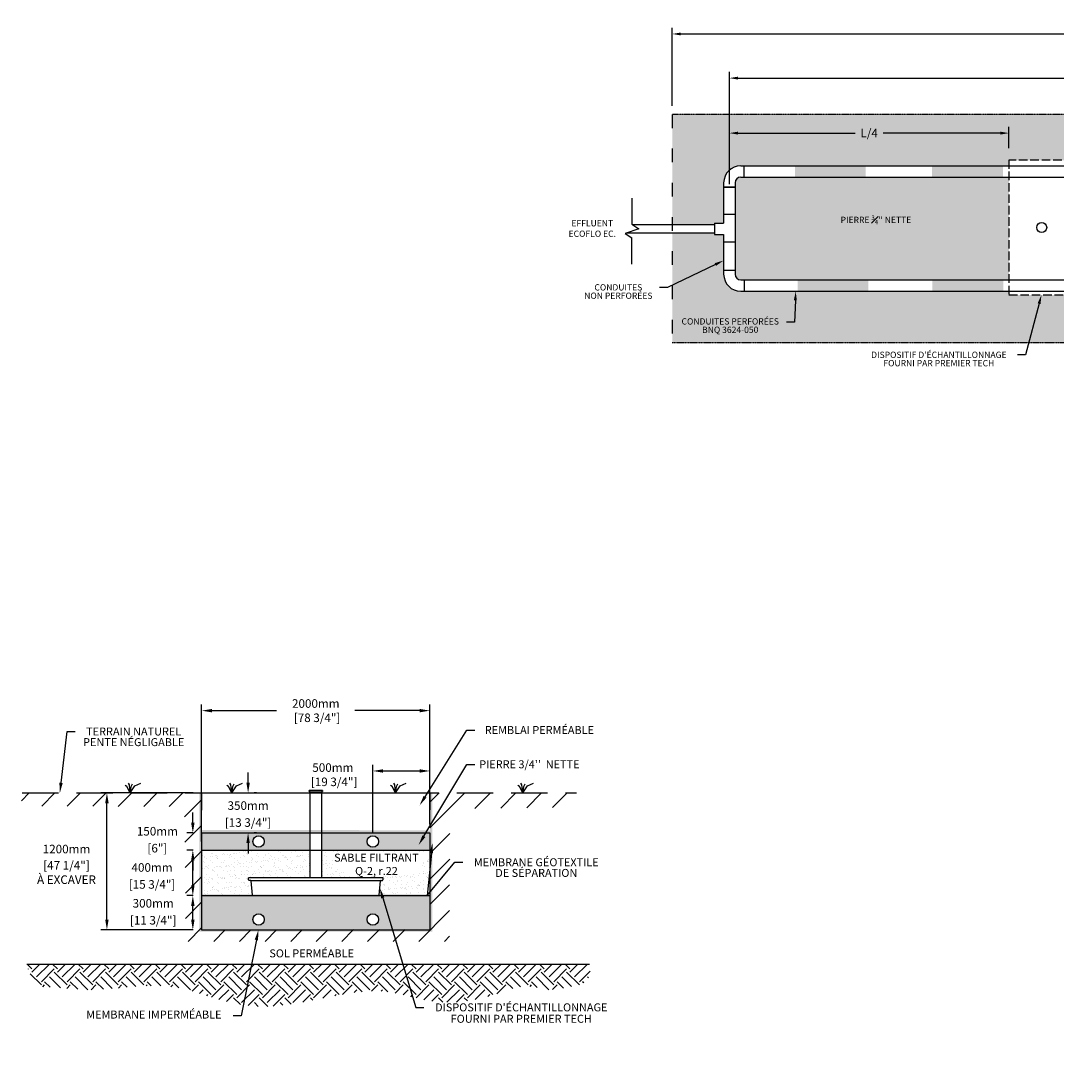
# Model space of a CAD drawing. Units: metres. Extents: x 50588 to 75623, y -16667 to -7007.
# Drawn here: x 50588 to 59666, y -16211 to -7007 of the extents above; entities that cross this region are included whole.
import ezdxf
from ezdxf import colors
from ezdxf.entities.mleader import LeaderData, LeaderLine
from ezdxf.math import Vec2, Vec3

# ---------------------------------------------------------------- set-up
doc = ezdxf.new("R2010")
doc.units = ezdxf.units.M
for name, pattern in [('ACAD_ISO03W100', [30, 12, -18]), ('HIDDEN', [9.525, 6.35, -3.175]), ('P-COU', [4, 3, -1])]:
    doc.linetypes.add(name, pattern=pattern)
for name, color, linetype in [('Bac de collecte', 252, 'Continuous'), ('c.p.', 2, 'Continuous'), ('CHAMP', 92, 'Continuous'), ('COMMUN', 7, 'Continuous'), ('COTE', 255, 'Continuous'), ('cote mm p', 255, 'Continuous'), ('HACHURES', 2, 'Continuous'), ('TERRAIN FINI', 172, 'Continuous'), ('TN', 172, 'HIDDEN')]:
    doc.layers.add(name, color=color, linetype=linetype)
doc.styles.add('SEACAD_seans_ttf', font='txt')
doc.styles.get("Standard").update_dxf_attribs({"font": 'times.ttf'})
doc.styles.add('texte daij 2020-01-14', font='txt')
doc.dimstyles.new('standard daij 2020-01-14', dxfattribs={"dimscale": 300, "dimtxt": 0.18, "dimasz": 0.18, "dimexe": 0.18, "dimexo": 0.0625, "dimgap": 0.09, "dimtad": 0, "dimtih": 1, "dimtoh": 1, "dimdec": 0, "dimzin": 0, "dimdsep": 46, "dimtxsty": 'texte daij 2020-01-14', "dimcen": 0.09, "dimadec": 0, "dimazin": 0, "dimtfac": 1, "dimtdec": 0, "dimtofl": 0, "dimtmove": 2, "dimatfit": 3, "dimfxl": 1, "dimtolj": 1, "dimtzin": 0, "dimarcsym": 0})

# ---------------------------------------------------------------- blocks, each defined once
blk = doc.blocks.new('*D43')
at = {"color": 0, "linetype": 'Continuous', "lineweight": -2, "transparency": 16777216}
for p, q in [((53671.1, -14123.6), (53671.1, -13526.8)), ((54171, -14048.6), (54171, -13526.8)), ((53761.1, -13580.8), (54081, -13580.8))]:
    blk.add_line(p, q, dxfattribs=at)
at = {"color": 0, "linetype": 'Continuous', "lineweight": 25, "transparency": 16777216}
for points in [[(53761.1, -13565.8), (53761.1, -13595.8), (53671.1, -13580.8)], [(54081, -13565.8), (54081, -13595.8), (54171, -13580.8)]]:
    blk.add_solid(points, dxfattribs=at)
at = {"layer": 'Defpoints', "color": 0, "linetype": 'Continuous', "lineweight": 25, "transparency": 16777216}
for p in [(54171, -13580.8), (54171, -14123.6), (53671.1, -14198.6)]:
    blk.add_point(p, dxfattribs=at)
at = {"color": 0, "linetype": 'Continuous', "lineweight": 25, "transparency": 16777216, "insert": (53320.5, -13613.5), "char_height": 75, "attachment_point": 5, "style": 'texte daij 2020-01-14'}
blk.add_mtext('\\A1;500mm\\P [19 3/4"]', dxfattribs=at)
blk = doc.blocks.new('*D44')
at = {"color": 0, "linetype": 'Continuous', "lineweight": -2, "transparency": 16777216}
for p, q in [((52171, -14198.6), (52171, -12998.1)), ((52261, -13052.1), (52828, -13052.1)), ((54081, -13052.1), (53514.1, -13052.1)), ((54171, -14048.6), (54171, -12998.1))]:
    blk.add_line(p, q, dxfattribs=at)
at = {"color": 0, "linetype": 'Continuous', "lineweight": 25, "transparency": 16777216}
for points in [[(52261, -13037.1), (52261, -13067.1), (52171, -13052.1)], [(54081, -13037.1), (54081, -13067.1), (54171, -13052.1)]]:
    blk.add_solid(points, dxfattribs=at)
at = {"layer": 'Defpoints', "color": 0, "linetype": 'Continuous', "lineweight": 25, "transparency": 16777216}
for p in [(54171, -13052.1), (54171, -14123.6), (52171, -14273.6)]:
    blk.add_point(p, dxfattribs=at)
at = {"color": 0, "linetype": 'Continuous', "lineweight": 25, "transparency": 16777216, "insert": (53171, -13052.1), "char_height": 75, "attachment_point": 5, "style": 'texte daij 2020-01-14'}
blk.add_mtext('\\A1;2000mm\\P [78 3/4"]', dxfattribs=at)
blk = doc.blocks.new('GFDDHFGJ')
at = {"layer": 'Bac de collecte', "linetype": 'Continuous', "lineweight": 25}
for p, q in [((64273.2, -17326.4), (64273.2, -17324.1)), ((64276.7, -17324.1), (64273.2, -17324.1)), ((64273.2, -17326.4), (64273.2, -17326.4)), ((64273.2, -17326.4), (64276.7, -17326.4)), ((64276.7, -17326.4), (64273.2, -17326.4)), ((64273.2, -17330.2), (64273.2, -17326.4)), ((64273.2, -17330.2), (64273.2, -17330.2)), ((64276.7, -17330.2), (64273.2, -17330.2)), ((64273.2, -17330.2), (64276.7, -17330.2)), ((64273.2, -17332.5), (64273.2, -17330.2)), ((64276.7, -17332.5), (64273.2, -17332.5)), ((64273.2, -17332.5), (64277.6, -17332.5)), ((64276.7, -17326.4), (64276.7, -17324.1)), ((64277.6, -17324.1), (64276.7, -17324.1)), ((64276.7, -17330.2), (64276.7, -17326.4)), ((64276.7, -17332.5), (64276.7, -17330.2)), ((64277.6, -17320.8), (64386.9, -17320.8)), ((64277.6, -17320.8), (64277.6, -17324.1)), ((64277.6, -17324.1), (64277.6, -17332.5)), ((64277.6, -17332.5), (64277.6, -17337.6)), ((64386.9, -17324.1), (64386.9, -17320.8)), ((64386.9, -17332.5), (64386.9, -17324.1)), ((64387.7, -17324.1), (64386.9, -17324.1)), ((64386.9, -17337.6), (64386.9, -17332.5)), ((64386.9, -17332.5), (64387.7, -17332.5)), ((64387.7, -17324.6), (64387.7, -17324.1)), ((64391.2, -17324.6), (64387.7, -17324.6)), ((64387.7, -17324.6), (64387.7, -17328.3)), ((64387.7, -17324.6), (64391.2, -17324.6)), ((64387.7, -17328.3), (64387.7, -17332)), ((64387.7, -17328.3), (64391.2, -17328.3)), ((64391.2, -17332), (64387.7, -17332)), ((64387.7, -17332.1), (64387.7, -17332.5)), ((64387.7, -17332.1), (64391.2, -17332.1)), ((64391.2, -17324.6), (64391.2, -17324.6)), ((64391.2, -17324.6), (64391.2, -17328.3)), ((64391.2, -17328.3), (64391.2, -17332)), ((64391.2, -17332), (64391.2, -17332.1)), ((64917.7, -18089.8), (63742.1, -18089.8)), ((63743, -18108), (63742.1, -18089.8)), ((63742.1, -18089.8), (63746.5, -18089.8)), ((63759.2, -18112.2), (63747.4, -18112.2)), ((63777.5, -18241.4), (63764.7, -18117.3)), ((64886.6, -18241.4), (64899.4, -18117.3)), ((64905, -18112.2), (64916.7, -18112.2)), ((64922.1, -18089.8), (64917.7, -18089.8)), ((64921.1, -18108), (64922.1, -18089.8)), ((63783, -18246.4), (64881.1, -18246.4))]:
    blk.add_line(p, q, dxfattribs=at)
at = {"layer": 'Bac de collecte', "linetype": 'Continuous'}
for p, q in [((64277.6, -17337.6), (64386.9, -17337.6)), ((64280.3, -17337.6), (64280.3, -18089.8)), ((64383.8, -18089.8), (64383.8, -17337.6))]:
    blk.add_line(p, q, dxfattribs=at)
at = {"layer": 'Bac de collecte'}
blk.add_line((63759.2, -18112.2), (64905, -18112.2), dxfattribs=at)
at = {"layer": 'Bac de collecte', "linetype": 'Continuous', "lineweight": 25}
for centre, radius, start, end in [((63747.4, -18107.8), 4.39, 183, 270), ((63759.2, -18117.8), 5.58, 5, 90), ((64905, -18117.8), 5.58, 90, 175), ((64916.7, -18107.8), 4.39, 270, 357), ((63783, -18240.9), 5.58, 185, 270), ((64881.1, -18240.9), 5.58, 270, 355)]:
    blk.add_arc(centre, radius, start, end, dxfattribs=at)
blk = doc.blocks.new('*D47')
at = {"color": 0, "linetype": 'Continuous', "lineweight": -2, "transparency": 16777216}
for p, q in [((56795.3, -8436.7), (56795.3, -7935.7)), ((56870.3, -7989.7), (57896.9, -7989.7)), ((59170.3, -7989.7), (58143.7, -7989.7)), ((59245.3, -8120.5), (59245.3, -7935.7))]:
    blk.add_line(p, q, dxfattribs=at)
at = {"color": 0, "linetype": 'Continuous', "lineweight": 25, "transparency": 16777216}
for points in [[(56870.3, -7977.2), (56870.3, -8002.2), (56795.3, -7989.7)], [(59170.3, -7977.2), (59170.3, -8002.2), (59245.3, -7989.7)]]:
    blk.add_solid(points, dxfattribs=at)
at = {"layer": 'Defpoints', "color": 0, "linetype": 'Continuous', "lineweight": 25, "transparency": 16777216}
for p in [(56795.3, -7989.7), (59245.3, -8195.5), (56795.3, -8511.7)]:
    blk.add_point(p, dxfattribs=at)
at = {"color": 0, "linetype": 'Continuous', "lineweight": 25, "transparency": 16777216, "insert": (58020.3, -7989.7), "char_height": 75, "attachment_point": 5, "style": 'texte daij 2020-01-14'}
blk.add_mtext('\\A1;L/4', dxfattribs=at)
blk = doc.blocks.new('*D54')
at = {"color": 0, "linetype": 'Continuous', "lineweight": -2, "transparency": 16777216}
for p, q in [((56294.9, -7750.7), (56294.9, -7066.8)), ((67094.9, -7750.7), (67094.9, -7066.8)), ((56369.9, -7120.8), (61218.5, -7120.8)), ((67019.9, -7120.8), (61894, -7120.8))]:
    blk.add_line(p, q, dxfattribs=at)
at = {"color": 0, "linetype": 'Continuous', "lineweight": 25, "transparency": 16777216}
for points in [[(56369.9, -7108.3), (56369.9, -7133.3), (56294.9, -7120.8)], [(67019.9, -7108.3), (67019.9, -7133.3), (67094.9, -7120.8)]]:
    blk.add_solid(points, dxfattribs=at)
at = {"layer": 'Defpoints', "color": 0, "linetype": 'Continuous', "lineweight": 25, "transparency": 16777216}
for p in [(67094.9, -7120.8), (56294.9, -7825.7), (67094.9, -7825.7)]:
    blk.add_point(p, dxfattribs=at)
at = {"color": 0, "linetype": 'Continuous', "lineweight": 25, "transparency": 16777216, "char_height": 75, "attachment_point": 5, "style": 'texte daij 2020-01-14'}
for s, insert in [('\\A1;10800mm', (61556.3, -7056.3)), ('\\A1;[425 1/4"]', (61556.3, -7204.9))]:
    blk.add_mtext(s, dxfattribs=dict(at, insert=insert))
blk = doc.blocks.new('*D55')
at = {"color": 0, "linetype": 'Continuous', "lineweight": -2, "transparency": 16777216}
for p, q in [((56795.3, -8387.1), (56795.3, -7453.5)), ((66594.9, -8387.1), (66594.9, -7453.5)), ((56870.3, -7507.5), (61203.9, -7507.5)), ((66519.9, -7507.5), (61893.6, -7507.5))]:
    blk.add_line(p, q, dxfattribs=at)
at = {"color": 0, "linetype": 'Continuous', "lineweight": 25, "transparency": 16777216}
for points in [[(56870.3, -7495), (56870.3, -7520), (56795.3, -7507.5)], [(66519.9, -7495), (66519.9, -7520), (66594.9, -7507.5)]]:
    blk.add_solid(points, dxfattribs=at)
at = {"layer": 'Defpoints', "color": 0, "linetype": 'Continuous', "lineweight": 25, "transparency": 16777216}
for p in [(66594.9, -7507.5), (56795.3, -8462.1), (66594.9, -8462.1)]:
    blk.add_point(p, dxfattribs=at)
at = {"color": 0, "linetype": 'Continuous', "lineweight": 25, "transparency": 16777216, "char_height": 75, "attachment_point": 5, "style": 'texte daij 2020-01-14'}
for s, insert in [('\\A1;9800mm', (61548.7, -7443)), ('\\A1;[385 3/4"]', (61548.7, -7591.6))]:
    blk.add_mtext(s, dxfattribs=dict(at, insert=insert))
blk = doc.blocks.new('GSGJ')
at = {"layer": 'Bac de collecte', "linetype": 'P-COU', "ltscale": 25}
blk.add_lwpolyline([(63358, -11991.6), (64120, -11991.6), (64120, -10811.6), (63358, -10811.6)], close=True, dxfattribs=at)
at = {"layer": 'Bac de collecte', "ltscale": 100}
blk.add_circle((63645, -11401.6), 44, dxfattribs=at)
blk = doc.blocks.new('A$C7C072700')
at = {"color": 1, "ltscale": 100}
for p, q in [((30.6, 799.3), (30.6, 569.6)), ((30.6, 569.6), (90.6, 529.6)), ((90.6, 529.6), (-29.4, 489.6)), ((-29.4, 489.6), (30.6, 449.6)), ((30.6, 220), (30.6, 449.6))]:
    blk.add_line(p, q, dxfattribs=at)
blk = doc.blocks.new('*D64')
at = {"color": 0, "linetype": 'Continuous', "lineweight": -2, "transparency": 16777216}
for p, q in [((52096, -13773.6), (51286.8, -13773.6)), ((51340.8, -14883.6), (51340.8, -13863.6)), ((52096, -14973.6), (51286.8, -14973.6))]:
    blk.add_line(p, q, dxfattribs=at)
at = {"color": 0, "linetype": 'Continuous', "lineweight": 25, "transparency": 16777216}
for points in [[(51325.8, -13863.6), (51355.8, -13863.6), (51340.8, -13773.6)], [(51325.8, -14883.6), (51355.8, -14883.6), (51340.8, -14973.6)]]:
    blk.add_solid(points, dxfattribs=at)
at = {"layer": 'Defpoints', "color": 0, "linetype": 'Continuous', "lineweight": 25, "transparency": 16777216}
for p in [(51340.8, -13773.6), (52171, -13773.6), (52171, -14973.6)]:
    blk.add_point(p, dxfattribs=at)
at = {"color": 0, "linetype": 'Continuous', "lineweight": 25, "transparency": 16777216, "char_height": 75, "attachment_point": 5, "style": 'texte daij 2020-01-14'}
for s, insert in [('\\A1;1200mm', (50986.4, -14265.2)), ('\\A1;[47 1/4"]\\PÀ EXCAVER', (50986.4, -14471))]:
    blk.add_mtext(s, dxfattribs=dict(at, insert=insert))
blk = doc.blocks.new('*D65')
at = {"color": 0, "linetype": 'Continuous', "lineweight": -2, "transparency": 16777216}
for p, q in [((52096, -14673.6), (52039.7, -14673.6)), ((52093.7, -14883.6), (52093.7, -14763.6)), ((52096, -14973.6), (52039.7, -14973.6))]:
    blk.add_line(p, q, dxfattribs=at)
at = {"color": 0, "linetype": 'Continuous', "lineweight": 25, "transparency": 16777216}
for points in [[(52078.7, -14763.6), (52108.7, -14763.6), (52093.7, -14673.6)], [(52078.7, -14883.6), (52108.7, -14883.6), (52093.7, -14973.6)]]:
    blk.add_solid(points, dxfattribs=at)
at = {"layer": 'Defpoints', "color": 0, "linetype": 'Continuous', "lineweight": 25, "transparency": 16777216}
for p in [(52093.7, -14673.6), (52171, -14673.6), (52171, -14973.6)]:
    blk.add_point(p, dxfattribs=at)
at = {"color": 0, "linetype": 'Continuous', "lineweight": 25, "transparency": 16777216, "char_height": 75, "attachment_point": 5, "style": 'texte daij 2020-01-14'}
for s, insert in [('\\A1;300mm', (51746.1, -14740.7)), ('\\A1;[11 3/4"]', (51746.1, -14889.4))]:
    blk.add_mtext(s, dxfattribs=dict(at, insert=insert))
blk = doc.blocks.new('*D66')
at = {"color": 0, "linetype": 'Continuous', "lineweight": -2, "transparency": 16777216}
for p, q in [((52096, -14273.6), (52039.7, -14273.6)), ((52093.7, -14583.6), (52093.7, -14363.6)), ((52096, -14673.6), (52039.7, -14673.6))]:
    blk.add_line(p, q, dxfattribs=at)
at = {"color": 0, "linetype": 'Continuous', "lineweight": 25, "transparency": 16777216}
for points in [[(52078.7, -14363.6), (52108.7, -14363.6), (52093.7, -14273.6)], [(52078.7, -14583.6), (52108.7, -14583.6), (52093.7, -14673.6)]]:
    blk.add_solid(points, dxfattribs=at)
at = {"layer": 'Defpoints', "color": 0, "linetype": 'Continuous', "lineweight": 25, "transparency": 16777216}
for p in [(52093.7, -14273.6), (52171, -14273.6), (52171, -14673.6)]:
    blk.add_point(p, dxfattribs=at)
at = {"color": 0, "linetype": 'Continuous', "lineweight": 25, "transparency": 16777216, "char_height": 75, "attachment_point": 5, "style": 'texte daij 2020-01-14'}
for s, insert in [('\\A1;400mm', (51736.2, -14426.6)), ('\\A1;[15 3/4"]', (51736.2, -14575.3))]:
    blk.add_mtext(s, dxfattribs=dict(at, insert=insert))
blk = doc.blocks.new('*D67')
at = {"color": 0, "linetype": 'Continuous', "lineweight": -2, "transparency": 16777216}
for p, q in [((52093.7, -14033.6), (52093.7, -13943.6)), ((52096, -14123.6), (52039.7, -14123.6)), ((52096, -14273.6), (52039.7, -14273.6)), ((52093.7, -14363.6), (52093.7, -14453.6))]:
    blk.add_line(p, q, dxfattribs=at)
at = {"color": 0, "linetype": 'Continuous', "lineweight": 25, "transparency": 16777216}
for points in [[(52078.7, -14033.6), (52108.7, -14033.6), (52093.7, -14123.6)], [(52078.7, -14363.6), (52108.7, -14363.6), (52093.7, -14273.6)]]:
    blk.add_solid(points, dxfattribs=at)
at = {"layer": 'Defpoints', "color": 0, "linetype": 'Continuous', "lineweight": 25, "transparency": 16777216}
for p in [(52093.7, -14123.6), (52171, -14123.6), (52171, -14273.6)]:
    blk.add_point(p, dxfattribs=at)
at = {"color": 0, "linetype": 'Continuous', "lineweight": 25, "transparency": 16777216, "char_height": 75, "attachment_point": 5, "style": 'texte daij 2020-01-14'}
for s, insert in [('\\A1;150mm', (51782.9, -14109)), ('\\A1;[6"]', (51782.9, -14257.6))]:
    blk.add_mtext(s, dxfattribs=dict(at, insert=insert))
blk = doc.blocks.new('*D68')
at = {"color": 0, "linetype": 'Continuous', "lineweight": -2, "transparency": 16777216}
for p, q in [((52577.9, -13683.6), (52577.9, -13593.6)), ((52652.9, -13773.6), (52631.9, -13773.6)), ((52652.9, -14123.6), (52631.9, -14123.6)), ((52577.9, -14213.6), (52577.9, -14303.6))]:
    blk.add_line(p, q, dxfattribs=at)
at = {"color": 0, "linetype": 'Continuous', "lineweight": 25, "transparency": 16777216}
for points in [[(52562.9, -13683.6), (52592.9, -13683.6), (52577.9, -13773.6)], [(52562.9, -14213.6), (52592.9, -14213.6), (52577.9, -14123.6)]]:
    blk.add_solid(points, dxfattribs=at)
at = {"layer": 'Defpoints', "color": 0, "linetype": 'Continuous', "lineweight": 25, "transparency": 16777216}
for p in [(52577.9, -13773.6), (52577.9, -13773.6), (52577.9, -14123.6)]:
    blk.add_point(p, dxfattribs=at)
at = {"color": 0, "linetype": 'Continuous', "lineweight": 25, "transparency": 16777216, "char_height": 75, "attachment_point": 5, "style": 'texte daij 2020-01-14'}
for s, insert in [('\\A1;350mm', (52577.9, -13884.1)), ('\\A1;[13 3/4"]', (52577.9, -14032.8))]:
    blk.add_mtext(s, dxfattribs=dict(at, insert=insert))
blk = doc.blocks.new('DJIEWFDS')
at = {"color": 94}
for p, q in [((48850.8, -13786.3), (48835.7, -13777.3)), ((48879, -13842.6), (48850.8, -13786.3)), ((48872.3, -13771.1), (48863.4, -13756.8)), ((48879, -13842.6), (48872.3, -13771.1)), ((48879, -13842.6), (48920.7, -13778.6)), ((48879, -13842.6), (48887.5, -13787.2)), ((48887.5, -13787.2), (48899.1, -13763)), ((48920.7, -13778.6), (48972.9, -13757.7))]:
    blk.add_line(p, q, dxfattribs=at)

msp = doc.modelspace()

# ---------------------------------------------------------------- hatches: boundary and pattern name
at = {"ltscale": 100}
h = msp.add_hatch(dxfattribs=at)
h.set_pattern_fill('ANSI31', color=256, scale=50)
h.paths.add_polyline_path([(52564.2, -14974.2), (52171, -14973.6), (52171, -13773.6), (50597.8, -13773.6), (50587.9, -13887.7), (52020.9, -13894.2), (52031.9, -15074.2), (52564.2, -15074.2)])
h.paths.add_polyline_path([(54343.5, -15074.2), (54344.8, -13913), (55453.9, -13898.7), (55454.6, -13773.6), (54171, -13773.6), (54171, -14969.5), (52564.2, -14974.2), (52564.2, -15074.2)])
at = {"lineweight": 25}
msp.add_hatch(color=252, dxfattribs=at).paths.add_polyline_path([(54193.6, -13773.6), (54171, -13773.6), (54171, -14973.9), (52171, -14973.6), (52171, -13773.6), (52150.3, -13773.6), (52150.3, -14990.8), (54193.6, -14990.8)])
h = msp.add_hatch(color=250, dxfattribs=at)
h.dxf.hatch_style = 1
h.paths.add_polyline_path([(54170.2, -14100.1), (52171, -14098.7), (52171, -14105.6), (52171, -14115.8), (52171, -14123.6), (54171, -14123.6), (54171, -14117.6), (54170.8, -14110.1)])
h = msp.add_hatch(dxfattribs=at)
h.set_pattern_fill('AR-SAND', color=256, scale=1.5, style=0)
edge = h.paths.add_edge_path()
edge.add_line((53119.3, -14273.6), (52171, -14273.6))
edge.add_line((52171, -14273.6), (52171, -14673.6))
edge.add_line((52171, -14673.6), (52622, -14673.6))
edge.add_arc((52622, -14668.1), 5.58, 186.75453, 270, ccw=False)
edge.add_line((52616.5, -14668.7), (52603.7, -14544.3))
edge.add_arc((52598.1, -14545), 5.58, 6.75453, 90)
edge.add_line((52598.1, -14539.4), (52586.4, -14539.4))
edge.add_arc((52586.4, -14535), 4.39, 183, 270, ccw=False)
edge.add_line((52582, -14535.2), (52581, -14517))
edge.add_line((52581, -14517), (53119.3, -14517))
edge.add_line((53119.3, -14517), (53119.3, -14273.6))
edge = h.paths.add_edge_path()
edge.add_line((54171, -14273.6), (53222.8, -14273.6))
edge.add_line((53222.8, -14273.6), (53222.8, -14517))
edge.add_line((53222.8, -14517), (53756.7, -14517))
edge.add_line((53756.7, -14517), (53761, -14517))
edge.add_line((53761, -14517), (53760.1, -14535.2))
edge.add_arc((53755.7, -14535), 4.39, 270, 357, ccw=False)
edge.add_line((53755.7, -14539.4), (53743.9, -14539.4))
edge.add_arc((53743.9, -14545), 5.58, 90, 175)
edge.add_line((53738.4, -14544.5), (53725.6, -14668.6))
edge.add_arc((53720.1, -14668.1), 5.58, 270, 355, ccw=False)
edge.add_line((53720.1, -14673.6), (54171, -14673.6))
edge.add_line((54171, -14673.6), (54171, -14273.6))
h.paths.add_polyline_path([(53437.8, -14498.4), (54066.8, -14489.1), (54150.2, -14288.2), (53255.2, -14288.2)], flags=16)
h = msp.add_hatch(color=250, dxfattribs=at)
h.dxf.hatch_style = 1
h.paths.add_polyline_path([(54171, -14662), (52171, -14661.1), (52171, -14666.8), (52171, -14676.5), (52171, -14673.6), (54171, -14673.6), (54171, -14670.8), (54171, -14666.9)])
at = {"layer": 'c.p.'}
for points in [[(57370.8, -8376), (57370.8, -8276), (57991, -8276), (57991, -8376)], [(58571.9, -8376), (58571.9, -8276), (59192.1, -8276), (59192.1, -8376)], [(57393.3, -9376), (57393.3, -9276), (58013.5, -9276), (58013.5, -9376)], [(58575.1, -9376), (58575.1, -9276), (59195.2, -9276), (59195.2, -9376)]]:
    msp.add_hatch(color=1, dxfattribs=at).paths.add_polyline_path(points)
at = {"layer": 'c.p.', "ltscale": 100}
h = msp.add_hatch(dxfattribs=at)
h.set_pattern_fill('EARTH', color=0, scale=25, angle=45, style=0)
h.set_pattern_definition([(45, (-753415.09, -444011.23), (1e-14, 224.506403), [158.75, -158.75]), (45, (-753457.18, -443969.13), (1e-14, 224.506403), [158.75, -158.75]), (45, (-753499.28, -443927.04), (1e-14, 224.506403), [158.75, -158.75]), (135, (-753499.28, -443898.97), (-224.506403, 1e-14), [158.75, -158.75]), (135, (-753457.18, -443856.88), (-224.506403, 1e-14), [158.75, -158.75]), (135, (-753415.09, -443814.78), (-224.506403, 1e-14), [158.75, -158.75])])
edge = h.paths.add_edge_path()
edge.add_spline(control_points=[(50638.3, -15273.9), (50704.9, -15477.7), (50814.6, -15464), (51351.1, -15542.3), (51892.3, -15359.3), (52642.8, -15759.7), (53912.5, -15360.6), (54236.4, -15759.3), (55036.8, -15429.3), (55207.1, -15517.9), (55595.5, -15433.8), (55570.4, -15273.9)], knot_values=[0, 0, 0, 0, 397.419741, 1100.190972, 2833.149576, 3880.676952, 4647.794351, 5715.50864, 5910.889175, 5957.308921, 5971.714325, 5971.714325, 5971.714325, 5971.714325], degree=3, periodic=0)
edge.add_line((55570.4, -15273.9), (50638.3, -15273.9))
at = {"layer": 'HACHURES', "lineweight": 25, "transparency": 33554674}
h = msp.add_hatch(dxfattribs=at)
h.set_pattern_fill('AR-CONC', color=253, scale=0.5)
h.paths.add_polyline_path([(59245.3, -8376), (56895.3, -8376, 0.414206), (56845.3, -8426), (56845.3, -9226, 0.414221), (56895.3, -9276), (59245.3, -9276)], flags=17)
h.paths.add_polyline_path([(66544.9, -8426, 0.414221), (66494.9, -8376), (60007.3, -8376), (60007.3, -9276), (66494.9, -9276, 0.414206), (66544.9, -9226)], flags=17)
h.paths.add_polyline_path([(67094.9, -7825.7), (56294.9, -7825.7), (56294.9, -8790.2), (56666.1, -8790.2), (56666.1, -8777.9), (56745.3, -8777.9), (56745.3, -8771.4), (56745.3, -8426, -0.414214), (56895.3, -8276), (59245.3, -8276), (59245.3, -8227.3), (60007.3, -8227.3), (60007.3, -8276), (66494.9, -8276, -0.414214), (66644.9, -8426), (66644.9, -9226, -0.414214), (66494.9, -9376), (60007.3, -9376), (60007.3, -9407.3), (59245.3, -9407.3), (59245.3, -9376), (56895.3, -9376, -0.414214), (56745.3, -9226), (56745.3, -8877.9), (56666.1, -8877.9), (56666.1, -8864.2), (56294.9, -8864.2), (56294.9, -9825.7), (67094.9, -9825.7)])
h.paths.add_polyline_path([(57693.5, -8894.3), (58465.9, -8894.3), (58465.9, -8789.8), (57693.5, -8789.8)], flags=24)
h.paths.add_polyline_path([(62132.8, -8957.3), (62720.3, -8957.3), (62720.3, -8687.6), (62132.8, -8687.6)], flags=24)
h.paths.add_polyline_path([(56323.8, -9785.2), (57283.1, -9785.2), (57283.1, -9597.7), (56323.8, -9597.7)], flags=24)
h.paths.add_polyline_path([(62132.8, -8207.1), (62720.3, -8207.1), (62720.3, -7937.4), (62132.8, -7937.4)], flags=24)
h.paths.add_polyline_path([(62132.8, -9707.1), (62720.3, -9707.1), (62720.3, -9437.4), (62132.8, -9437.4)], flags=24)
h.paths.add_polyline_path([(57905.1, -8058.5), (58135.5, -8058.5), (58135.5, -7906.7), (57905.1, -7906.7)], flags=24)
h = msp.add_hatch(dxfattribs=at)
h.set_pattern_fill('AR-CONC', color=253, scale=0.5)
h.paths.add_polyline_path([(54171, -14673.6), (52171, -14673.6), (52171, -14973.6), (54171, -14973.9), (54171, -14969.5)])
h.paths.add_polyline_path([(53721, -14882.6, -1), (53621.2, -14882.6, -1)], flags=16)
h.paths.add_polyline_path([(52719.9, -14882.6, -1), (52620.1, -14882.6, -1)], flags=16)
h.paths.add_polyline_path([(54171, -14123.6), (53222.8, -14123.6), (53222.8, -14273.6), (54171, -14273.6)])
h.paths.add_polyline_path([(53721, -14198.6, -1), (53621.2, -14198.6, -1)], flags=16)
h.paths.add_polyline_path([(53119.3, -14123.6), (52171, -14123.6), (52171, -14273.6), (53119.3, -14273.6)])
h.paths.add_polyline_path([(52719.9, -14198.6, -1), (52620.1, -14198.6, -1)], flags=16)

# ---------------------------------------------------------------- linework, layer by layer
at = {"color": 1, "ltscale": 100}
for p, q in [((56895.3, -8276), (66494.9, -8276)), ((56924.9, -8376), (56924.9, -8276)), ((56745.3, -8426), (56745.3, -8771.4)), ((56745.3, -8462.1), (56845.3, -8462.1)), ((56845.3, -8462.1), (56745.3, -8462.1)), ((56845.3, -8426), (56845.3, -9226)), ((56895.3, -8376), (66494.9, -8376)), ((56845.3, -8703.1), (56745.3, -8703.1)), ((55943.5, -8790.2), (56666.1, -8790.2)), ((56666.1, -8777.9), (56745.3, -8777.9)), ((56666.1, -8777.9), (56666.1, -8877.9)), ((56745.3, -8771.4), (56745.3, -8777.9)), ((55895.1, -8864.2), (56666.1, -8864.2)), ((56666.1, -8877.9), (56745.3, -8877.9)), ((56745.3, -8877.9), (56745.3, -9226)), ((56845.3, -8946.1), (56745.3, -8946.1)), ((56745.3, -9189.9), (56845.3, -9189.9)), ((56895.3, -9276), (66494.9, -9276)), ((56924.9, -9276), (56924.9, -9376)), ((56895.3, -9376), (66494.9, -9376))]:
    msp.add_line(p, q, dxfattribs=at)
for p, q in [((52171, -13773.6), (52171, -13923.6)), ((54171, -13773.6), (54171, -13921.7))]:
    msp.add_line(p, q)
at = {"color": 0, "ltscale": 100}
msp.add_line((50638.3, -15273.9), (55570.4, -15273.9), dxfattribs=at)
at = {"color": 1, "ltscale": 100}
for centre, radius, start, end in [((56895.3, -8426), 150, 90, 180), ((56895.3, -8426), 50, 90, 180), ((56895.3, -9226), 150, 180, 270), ((56895.3, -9226), 50, 180, 270)]:
    msp.add_arc(centre, radius, start, end, dxfattribs=at)
at = {"layer": 'CHAMP', "linetype": 'ACAD_ISO03W100', "ltscale": 10}
msp.add_line((56294.9, -7825.7), (56294.9, -9825.7), dxfattribs=at)
at = {"layer": 'CHAMP', "linetype": 'ACAD_ISO03W100'}
for p, q in [((67094.9, -7825.7), (56294.9, -7825.7)), ((56294.9, -9825.7), (67094.9, -9825.7))]:
    msp.add_line(p, q, dxfattribs=at).dxf.unprotected_set("ltscale", 0)
at = {"layer": 'CHAMP'}
for p, q in [((52171, -14123.6), (54171, -14123.6)), ((52171, -14123.6), (52171, -14673.6)), ((54171, -14123.6), (54171, -14673.6)), ((52171, -14273.6), (54171, -14273.6)), ((52171, -14673.6), (52171, -14973.6)), ((52171, -14673.6), (54171, -14673.6)), ((54171, -14673.6), (54171, -14969.5)), ((52171, -14973.6), (54171, -14973.9))]:
    msp.add_line(p, q, dxfattribs=at)
at = {"layer": 'COMMUN'}
msp.add_line((54171, -14969.5), (54171, -14973.9), dxfattribs=at)
at = {"layer": 'COMMUN', "color": 1, "linetype": 'Continuous', "ltscale": 100}
for centre in [(52670, -14198.6), (53671.1, -14198.6), (52670, -14882.6), (53671.1, -14882.6)]:
    msp.add_circle(centre, 49.9, dxfattribs=at)
at = {"layer": 'TERRAIN FINI'}
msp.add_line((52171, -13773.6), (54171, -13773.6), dxfattribs=at)
at = {"layer": 'TN', "color": 5, "ltscale": 50}
msp.add_line((50597.8, -13773.6), (55454.6, -13773.6), dxfattribs=at)

# ---------------------------------------------------------------- block references
at = {"layer": 'COTE', "color": 1, "ltscale": 100}
msp.add_blockref('A$C7C072700', (55910.7, -9358.4), dxfattribs=at)
at = {"layer": 'cote mm p', "lineweight": 25}
for name, p in [('GSGJ', (-4112.7, 2584.3)), ('DJIEWFDS', (2665.5, 68.9)), ('DJIEWFDS', (3555.6, 68.9)), ('DJIEWFDS', (4990.3, 68.9)), ('DJIEWFDS', (6105.4, 68.9)), ('GFDDHFGJ', (-11161, 3572.8))]:
    msp.add_blockref(name, p, dxfattribs=at)

# ---------------------------------------------------------------- texts
at = {"color": 7, "linetype": 'Continuous', "lineweight": 25, "attachment_point": 2, "style": 'SEACAD_seans_ttf'}
for s, insert, char_height in [("\\A1; \\PPIERRE {\\H0.7x;\\S3#4;}'' NETTE", (58079.7, -8711.9), 55), (' \\PEFFLUENT\\PECOFLO EC.', (55594, -8660.9), 55), ('SABLE FILTRANT\\PQ-2, r.22', (53702.7, -14305.7), 70), ('SOL PERMÉABLE', (53134.6, -15144.5), 70)]:
    msp.add_mtext(s, dxfattribs=dict(at, insert=insert, char_height=char_height))

# ---------------------------------------------------------------- dimensions: what is measured, and where the dimension line sits
at = {"color": 7, "linetype": 'Continuous', "lineweight": 25}
for base, p1, p2, angle, override, picture, middle in [((67094.9, -7120.8), (56294.9, -7825.7), (67094.9, -7825.7), 360, {"dimtxt": 0.25, "dimasz": 0.25, "dimexo": 0.25, "dimpost": 'mm\\X'}, '*D54', (61556.3, -7120.8)), ((66594.9, -7507.5), (56795.3, -8462.1), (66594.9, -8462.1), 0, {"dimtxt": 0.25, "dimasz": 0.25, "dimexo": 0.25, "dimpost": 'mm\\X'}, '*D55', (61548.7, -7507.5)), ((52093.7, -14123.6), (52171, -14273.6), (52171, -14123.6), 90, {"dimtxt": 0.25, "dimasz": 0.3, "dimexo": 0.25, "dimpost": 'mm\\X'}, '*D67', (51782.9, -14173.5)), ((52093.7, -14273.6), (52171, -14673.6), (52171, -14273.6), 90, {"dimtxt": 0.25, "dimasz": 0.3, "dimexo": 0.25, "dimpost": 'mm\\X'}, '*D66', (51736.2, -14491.1)), ((52093.7, -14673.6), (52171, -14973.6), (52171, -14673.6), 90, {"dimtxt": 0.25, "dimasz": 0.3, "dimexo": 0.25, "dimpost": 'mm\\X'}, '*D65', (51746.1, -14805.2))]:
    dim = msp.add_linear_dim(base=base, p1=p1, p2=p2, angle=angle, dimstyle='standard daij 2020-01-14', override=override, dxfattribs=at)
    dim.commit()
    dim.dimension.update_dxf_attribs({"geometry": picture, "text_midpoint": middle, "dimtype": 161})
dim = msp.add_linear_dim(base=(56795.3, -7989.7), p1=(59245.3, -8195.5), p2=(56795.3, -8511.7), text='L/4', dimstyle='standard daij 2020-01-14', override={"dimtxt": 0.25, "dimasz": 0.25, "dimexo": 0.25, "dimpost": 'mm\\X'}, dxfattribs=at)
dim.commit()
dim.dimension.update_dxf_attribs({"geometry": '*D47', "text_midpoint": (58020.3, -7989.7)})
for base, p1, picture, middle in [((54171, -13052.1), (52171, -14273.6), '*D44', (53171, -13052.1)), ((54171, -13580.8), (53671.1, -14198.6), '*D43', (53320.5, -13613.5))]:
    dim = msp.add_linear_dim(base=base, p1=p1, p2=(54171, -14123.6), dimstyle='standard daij 2020-01-14', override={"dimtxt": 0.25, "dimasz": 0.3, "dimexo": 0.25, "dimpost": 'mm\\X'}, dxfattribs=at)
    dim.commit()
    dim.dimension.update_dxf_attribs({"geometry": picture, "text_midpoint": middle, "dimtype": 160})
dim = msp.add_aligned_dim(p1=(52577.9, -14123.6), p2=(52577.9, -13773.6), distance=0, dimstyle='standard daij 2020-01-14', override={"dimtxt": 0.25, "dimasz": 0.3, "dimexo": 0.25, "dimpost": 'mm\\X'}, dxfattribs=at)
dim.commit()
dim.dimension.update_dxf_attribs({"geometry": '*D68', "text_midpoint": (52577.9, -13948.6)})
dim = msp.add_linear_dim(base=(51340.8, -13773.6), p1=(52171, -14973.6), p2=(52171, -13773.6), angle=90, text='<>\\PÀ EXCAVER', dimstyle='standard daij 2020-01-14', override={"dimtxt": 0.25, "dimasz": 0.3, "dimexo": 0.25, "dimpost": 'mm\\X'}, dxfattribs=at)
dim.commit()
dim.dimension.update_dxf_attribs({"geometry": '*D64', "text_midpoint": (50986.4, -14329.7), "dimtype": 161})

# ---------------------------------------------------------------- leaders
at = {"layer": 'COTE', "color": 0, "lineweight": 25, "ltscale": 100}
ml = msp.add_multileader_mtext('Standard', dxfattribs=at)
ml.set_content('CONDUITES\\P NON PERFORÉES')
ml.set_leader_properties()
ml.build(insert=Vec2(0, 0))
ml.multileader.update_dxf_attribs({"dogleg_length": 70, "arrow_head_size": 80})
ctx = ml.context
ctx.base_point, ctx.char_height, ctx.arrow_head_size, ctx.landing_gap_size, ctx.plane_origin = Vec3(55460.8, -9342.4), 55, 80, 30, Vec3(55239, -7331.6)
ctx.text_align_type = 1
notes = []
notes.append((ctx, [(1, (1, 1, 0), (56254.3, -9342.4), (-1, 0), 70, [(0, [(56745.3, -9106.4)], 0, [])])]))
ctx.mtext.insert, ctx.mtext.alignment, ctx.mtext.line_spacing_factor, ctx.mtext.flow_direction = Vec3(55822.5, -9314.3), 2, 0.8, 5
ml = msp.add_multileader_mtext('Standard', dxfattribs=at)
ml.set_content('CONDUITES PERFORÉES\\PBNQ 3624-050 ')
ml.set_leader_properties()
ml.build(insert=Vec2(0, 0))
ml.multileader.update_dxf_attribs({"dogleg_length": 70, "arrow_head_size": 80})
ctx = ml.context
ctx.base_point, ctx.char_height, ctx.arrow_head_size, ctx.landing_gap_size, ctx.plane_origin = Vec3(56310.5, -9648), 55, 80, 30, Vec3(55856.8, -7531.8)
ctx.text_align_type = 1
notes.append((ctx, [(1, (1, 1, 0), (57365, -9648), (-1, 0), 70, [(0, [(57376.9, -9376)], 0, [])])]))
ctx.mtext.insert, ctx.mtext.alignment, ctx.mtext.line_spacing_factor, ctx.mtext.flow_direction = Vec3(56802.8, -9612.6), 2, 0.8, 5
ml = msp.add_multileader_mtext('Standard', dxfattribs=at)
ml.set_content("DISPOSITIF D'ÉCHANTILLONNAGE \\PFOURNI PAR PREMIER TECH")
ml.set_leader_properties()
ml.build(insert=Vec2(0, 0))
ml.multileader.update_dxf_attribs({"dogleg_length": 70, "arrow_head_size": 80})
ctx = ml.context
ctx.base_point, ctx.char_height, ctx.arrow_head_size, ctx.landing_gap_size, ctx.plane_origin = Vec3(57942.3, -9933.6), 55, 80, 30, Vec3(57093, -8953.6)
ctx.text_align_type = 1
notes.append((ctx, [(1, (1, 1, 0), (59389.8, -9933.6), (-1, 0), 70, [(0, [(59530.1, -9407.3)], 0, [])])]))
ctx.mtext.insert, ctx.mtext.alignment, ctx.mtext.line_spacing_factor, ctx.mtext.flow_direction = Vec3(58631.1, -9905.5), 2, 0.8, 5
ml = msp.add_multileader_mtext('Standard', dxfattribs=at)
ml.set_content('TERRAIN NATUREL\\PPENTE NÉGLIGABLE')
ml.set_leader_properties()
ml.build(insert=Vec2(0, 0))
ml.multileader.update_dxf_attribs({"text_right_attachment_type": 2, "dogleg_length": 70, "arrow_head_size": 90})
ctx = ml.context
ctx.base_point, ctx.char_height, ctx.arrow_head_size, ctx.landing_gap_size, ctx.plane_origin = Vec3(51061.5, -13235.5), 70, 90, 15, Vec3(48525.7, -14126)
ctx.right_attachment, ctx.text_align_type = 2, 1
notes.append((ctx, [(0, (1, 1, 0), (50991.5, -13235.5), (1, 0), 70, [(0, [(50928.3, -13773.6)], 0, [])])]))
ctx.mtext.insert, ctx.mtext.alignment, ctx.mtext.line_spacing_factor, ctx.mtext.flow_direction = Vec3(51575.4, -13199.8), 2, 0.8, 5
ml = msp.add_multileader_mtext('Standard', dxfattribs=at)
ml.set_content('REMBLAI PERMÉABLE')
ml.set_leader_properties()
ml.build(insert=Vec2(0, 0))
ml.multileader.update_dxf_attribs({"text_right_attachment_type": 2, "dogleg_length": 70, "arrow_head_size": 90})
ctx = ml.context
ctx.base_point, ctx.char_height, ctx.arrow_head_size, ctx.landing_gap_size, ctx.plane_origin = Vec3(54564.9, -13221.8), 70, 90, 15, Vec3(54924.2, -13585)
ctx.right_attachment, ctx.text_align_type = 2, 1
notes.append((ctx, [(0, (1, 1, 0), (54494.9, -13221.8), (1, 0), 70, [(0, [(54080.6, -13883.3)], 0, [])])]))
ctx.mtext.insert, ctx.mtext.alignment, ctx.mtext.line_spacing_factor, ctx.mtext.flow_direction = Vec3(55130.5, -13186.8), 2, 0.8, 5
ml = msp.add_multileader_mtext('Standard', dxfattribs=at)
ml.set_content("\\A1;PIERRE 3/4''  NETTE ")
ml.set_leader_properties()
ml.build(insert=Vec2(0, 0))
ml.multileader.update_dxf_attribs({"text_right_attachment_type": 2, "dogleg_length": 70, "arrow_head_size": 90})
ctx = ml.context
ctx.base_point, ctx.char_height, ctx.arrow_head_size, ctx.landing_gap_size, ctx.plane_origin = Vec3(54564.9, -13522.9), 70, 90, 15, Vec3(54882.3, -14012.7)
ctx.right_attachment, ctx.text_align_type = 2, 1
notes.append((ctx, [(0, (1, 1, 0), (54494.9, -13522.9), (1, 0), 70, [(0, [(54072.1, -14230.3)], 0, [])])]))
ctx.mtext.insert, ctx.mtext.alignment, ctx.mtext.line_spacing_factor, ctx.mtext.flow_direction = Vec3(55042.9, -13487.2), 2, 0.8, 5
ml = msp.add_multileader_mtext('Standard', dxfattribs=at)
ml.set_content('MEMBRANE GÉOTEXTILE\\PDE SÉPARATION\\P ')
ml.set_leader_properties()
ml.build(insert=Vec2(0, 0))
ml.multileader.update_dxf_attribs({"text_right_attachment_type": 2, "dogleg_length": 70, "arrow_head_size": 90})
ctx = ml.context
ctx.base_point, ctx.char_height, ctx.arrow_head_size, ctx.landing_gap_size, ctx.plane_origin = Vec3(54460.3, -14381.2), 70, 90, 15, Vec3(55171.4, -14055.5)
ctx.right_attachment, ctx.text_align_type = 2, 1
notes.append((ctx, [(0, (1, 1, 0), (54390.3, -14381.2), (1, 0), 70, [(1, [(54193.1, -14210.5), (54146.2, -14673.6)], 0, [])])]))
ctx.mtext.insert, ctx.mtext.alignment, ctx.mtext.line_spacing_factor, ctx.mtext.flow_direction = Vec3(55103.3, -14346.2), 2, 0.8, 5
ml = msp.add_multileader_mtext('Standard', dxfattribs=at)
ml.set_content("DISPOSITIF D'ÉCHANTILLONNAGE \\PFOURNI PAR PREMIER TECH")
ml.set_leader_properties()
ml.build(insert=Vec2(0, 0))
ml.multileader.update_dxf_attribs({"text_right_attachment_type": 8, "dogleg_length": 70, "arrow_head_size": 90})
ctx = ml.context
ctx.base_point, ctx.char_height, ctx.arrow_head_size, ctx.landing_gap_size, ctx.plane_origin = Vec3(54118.4, -15653.6), 70, 90, 15, Vec3(52341.3, -14690.7)
ctx.right_attachment, ctx.text_align_type = 8, 1
notes.append((ctx, [(0, (1, 1, 0), (54048.4, -15653.6), (1, 0), 70, [(0, [(53732.3, -14607.1)], 0, [])])]))
ctx.mtext.insert, ctx.mtext.alignment, ctx.mtext.line_spacing_factor, ctx.mtext.flow_direction = Vec3(54971.8, -15617.8), 2, 0.857143, 5
ml = msp.add_multileader_mtext('Standard', dxfattribs=at)
ml.set_content('MEMBRANE IMPERMÉABLE')
ml.set_leader_properties()
ml.build(insert=Vec2(0, 0))
ml.multileader.update_dxf_attribs({"text_right_attachment_type": 2, "dogleg_length": 70, "arrow_head_size": 90})
ctx = ml.context
ctx.base_point, ctx.char_height, ctx.arrow_head_size, ctx.landing_gap_size, ctx.plane_origin = Vec3(51057.3, -15716.5), 70, 90, 15, Vec3(51375, -15016.1)
ctx.right_attachment, ctx.text_align_type = 2, 1
notes.append((ctx, [(1, (1, 1, 0), (52517.1, -15726.8), (-1, 0), 70, [(0, [(52668.4, -14973.7)], 0, [])])]))
ctx.mtext.insert, ctx.mtext.alignment, ctx.mtext.line_spacing_factor, ctx.mtext.flow_direction = Vec3(51752.2, -15680.9), 2, 0.8, 5
for ctx, leaders in notes:
    for number, flags, end, landing, length, lines in leaders:
        leader = LeaderData()
        leader.index, (leader.has_last_leader_line, leader.has_dogleg_vector, leader.attachment_direction) = number, flags
        leader.last_leader_point, leader.dogleg_vector, leader.dogleg_length = Vec3(end), Vec3(landing), length
        for number, points, colour, breaks in lines:
            line = LeaderLine()
            line.index, line.vertices, line.color, line.breaks = number, Vec3.list(points), colors.encode_raw_color(colour), breaks
            leader.lines.append(line)
        ctx.leaders.append(leader)

doc.saveas('drawing.dxf')
